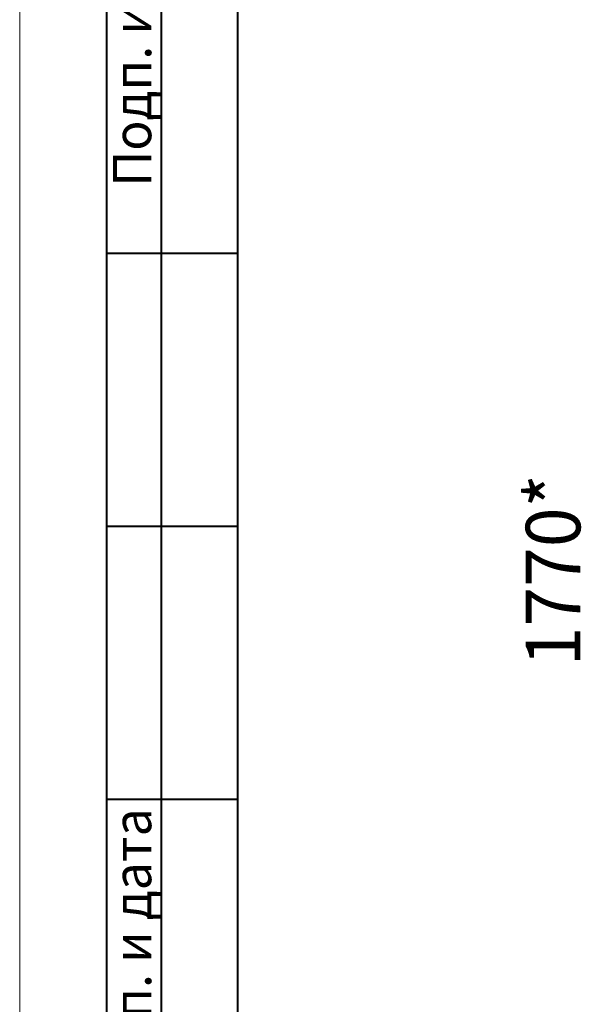
# Model space of a CAD drawing. Units: millimetres. Extents: x 0 to 17256, y -6 to 11880.
# Drawn here: x 0 to 2059, y 1850 to 5457 of the extents above; entities that cross this region are included whole.
import ezdxf

# ---------------------------------------------------------------- set-up
doc = ezdxf.new("R2010")
doc.units = ezdxf.units.MM
doc.linetypes.add('K5LT_BASIC', pattern=[0])
doc.linetypes.add('K5LT_THIN', pattern=[0])
doc.layers.add('DIM', color=6, linetype='Continuous', true_color=0xff00ff)
doc.layers.add('FOR', color=7, linetype='Continuous', true_color=0xffffff)
doc.styles.add('KTEXTSTYLE', font='GOST_AU.ttf', dxfattribs={"width": 0.96, "height": 5})

msp = doc.modelspace()

# ---------------------------------------------------------------- linework, layer by layer
at = {"layer": 'FOR', "color": 7, "linetype": 'K5LT_THIN', "lineweight": 18}
msp.add_line((0, 0), (0, 11880), dxfattribs=at)
at = {"layer": 'FOR', "color": 5, "linetype": 'K5LT_BASIC', "lineweight": 40, "true_color": 0x0000ff}
for p, q in [((800, 200), (800, 11680)), ((320, 200), (320, 6000)), ((520, 200), (520, 6000)), ((800, 4600), (320, 4600)), ((800, 3600), (320, 3600)), ((800, 2600), (320, 2600))]:
    msp.add_line(p, q, dxfattribs=at)

# ---------------------------------------------------------------- texts
at = {"layer": 'DIM', "color": 7, "style": 'KTEXTSTYLE', "oblique": 15, "width": 0.96}
msp.add_text('1770*', height=200, rotation=90, dxfattribs=at).set_placement((2055.1, 3088.6))
at = {"layer": 'FOR', "color": 7, "style": 'KTEXTSTYLE', "oblique": 15, "width": 0.96}
for p in [(482.2, 4844.5), (482.2, 1444.5)]:
    msp.add_text('Подп. и дата', height=140, rotation=90, dxfattribs=at).set_placement(p)

doc.saveas('drawing.dxf')
